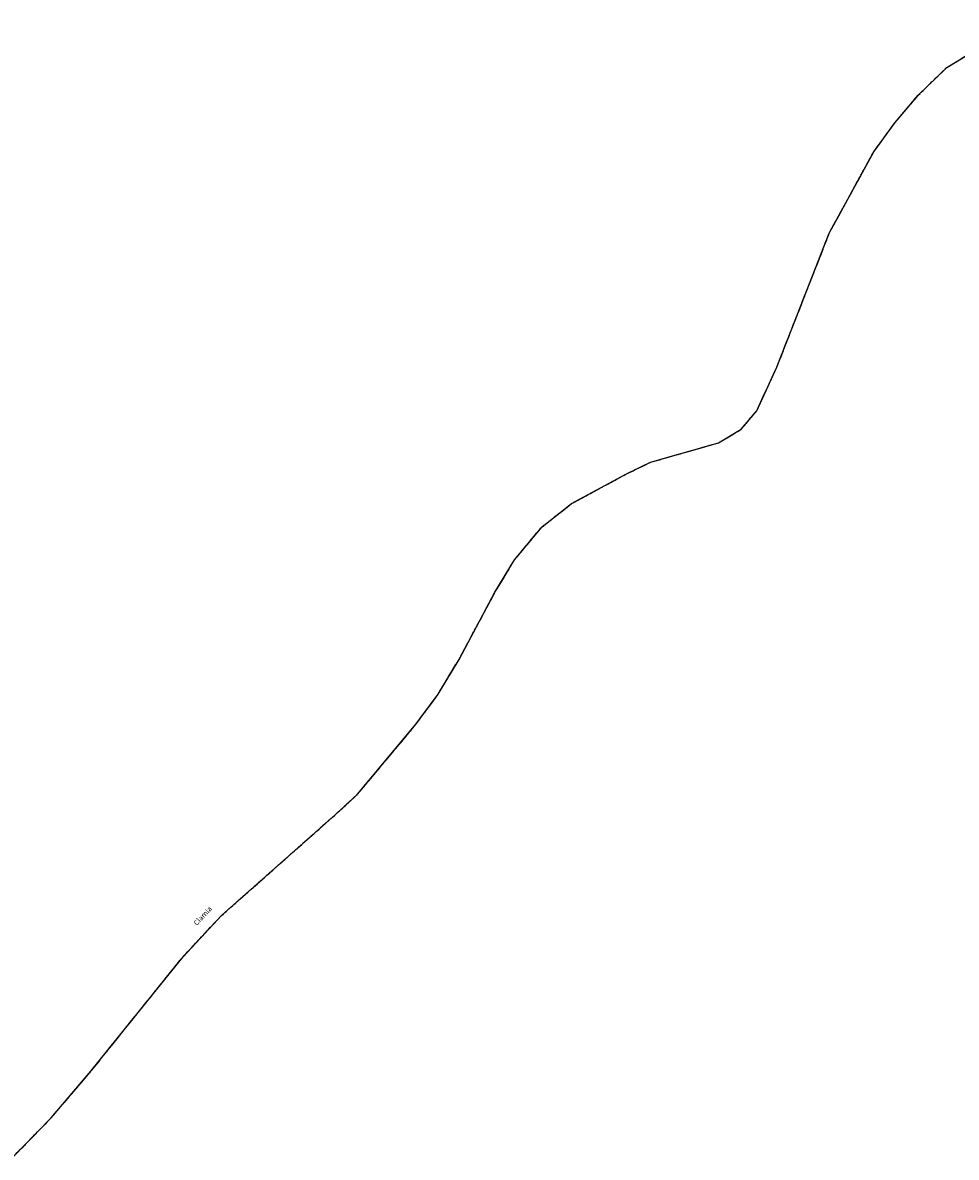
# Model space of a CAD drawing. Units: metres. Extents: x 1030542 to 1040825, y 6335779 to 6352073.
# Drawn here: x 1032162 to 1032388, y 6336134 to 6336410 of the extents above; entities that cross this region are included whole.
import ezdxf
from ezdxf.enums import TextEntityAlignment as Align

# ---------------------------------------------------------------- set-up
doc = ezdxf.new("R2010")
doc.units = ezdxf.units.M
for name, pattern in [('TOPO1', [1, 0.6, -0.4]), ('TOPO2', [2.4, 2, -0.4]), ('TOPO5', [5.4, 3, -1, 0.4, -1])]:
    doc.linetypes.add(name, pattern=pattern)
for name, color, linetype in [('ig_cad_detail_lineaire', 252, 'TOPO1'), ('ig_cad_divers_texte', 8, 'CONTINUOUS'), ('ig_cad_lieudit', 7, 'ByLayer'), ('ig_cad_limcom', 1, 'TOPO5'), ('ig_cad_parcel', 3, 'CONTINUOUS'), ('ig_cad_section', 20, 'TOPO2')]:
    doc.layers.add(name, color=color, linetype=linetype)
doc.styles.add('Times New Roman', font='times.ttf')

msp = doc.modelspace()

# ---------------------------------------------------------------- linework, layer by layer
at = {"layer": 'ig_cad_detail_lineaire'}
msp.add_lwpolyline([(1032159.15, 6336134.41), (1032168.5, 6336143.99), (1032178.16, 6336155.28), (1032186.56, 6336165.75), (1032200.52, 6336183.08), (1032209.89, 6336193.13), (1032237.38, 6336217.49), (1032242.9, 6336222.54), (1032257.16, 6336239.59), (1032262.45, 6336246.83), (1032267.54, 6336255.28), (1032276.28, 6336271.55), (1032281.02, 6336279.42), (1032287.7, 6336287.45), (1032294.88, 6336293.07), (1032308.02, 6336300.19), (1032314.02, 6336303.1), (1032330.59, 6336307.85), (1032336.05, 6336311.11), (1032339.84, 6336315.61), (1032344.7, 6336326.16), (1032357.47, 6336358.73), (1032368.26, 6336378.5), (1032373.36, 6336385.5), (1032379.08, 6336392.21), (1032385.97, 6336398.94), (1032403.88, 6336409.81)], dxfattribs=at)
at = {"layer": 'ig_cad_lieudit'}
msp.add_lwpolyline([(1032159.15, 6336134.41), (1032168.5, 6336143.99), (1032178.16, 6336155.28), (1032186.56, 6336165.75), (1032200.52, 6336183.08), (1032209.89, 6336193.13), (1032237.38, 6336217.49), (1032242.9, 6336222.54), (1032257.16, 6336239.59), (1032262.45, 6336246.83), (1032267.54, 6336255.28), (1032276.28, 6336271.55), (1032281.02, 6336279.42), (1032287.7, 6336287.45), (1032294.88, 6336293.07), (1032308.02, 6336300.19), (1032314.02, 6336303.1), (1032330.59, 6336307.85), (1032336.05, 6336311.11), (1032339.84, 6336315.61), (1032344.7, 6336326.16), (1032357.47, 6336358.73), (1032368.26, 6336378.5), (1032373.36, 6336385.5), (1032379.08, 6336392.21), (1032385.97, 6336398.94), (1032403.88, 6336409.81)], dxfattribs=at)
at = {"layer": 'ig_cad_limcom'}
msp.add_lwpolyline([(1032159.15, 6336134.41), (1032168.5, 6336143.99), (1032178.16, 6336155.28), (1032186.56, 6336165.75), (1032200.52, 6336183.08), (1032209.89, 6336193.13), (1032237.38, 6336217.49), (1032242.9, 6336222.54), (1032257.16, 6336239.59), (1032262.45, 6336246.83), (1032267.54, 6336255.28), (1032276.28, 6336271.55), (1032281.02, 6336279.42), (1032287.7, 6336287.45), (1032294.88, 6336293.07), (1032308.02, 6336300.19), (1032314.02, 6336303.1), (1032330.59, 6336307.85), (1032336.05, 6336311.11), (1032339.84, 6336315.61), (1032344.7, 6336326.16), (1032357.47, 6336358.73), (1032368.26, 6336378.5), (1032373.36, 6336385.5), (1032379.08, 6336392.21), (1032385.97, 6336398.94), (1032403.88, 6336409.81)], dxfattribs=at)
msp.add_lwpolyline([(1032159.15, 6336134.41), (1032168.5, 6336143.99), (1032178.16, 6336155.28), (1032186.56, 6336165.75), (1032200.52, 6336183.08), (1032209.89, 6336193.13), (1032237.38, 6336217.49), (1032242.9, 6336222.54), (1032257.16, 6336239.59), (1032262.45, 6336246.83), (1032267.54, 6336255.28), (1032276.28, 6336271.55), (1032281.02, 6336279.42), (1032287.7, 6336287.45), (1032294.88, 6336293.07), (1032308.02, 6336300.19), (1032314.02, 6336303.1), (1032330.59, 6336307.85), (1032336.05, 6336311.11), (1032339.84, 6336315.61), (1032344.7, 6336326.16), (1032357.47, 6336358.73), (1032368.26, 6336378.5), (1032373.36, 6336385.5), (1032379.08, 6336392.21), (1032385.97, 6336398.94), (1032403.88, 6336409.81)], dxfattribs=at)
msp.add_lwpolyline([(1032159.15, 6336134.41), (1032168.5, 6336143.99), (1032178.16, 6336155.28), (1032186.56, 6336165.75), (1032200.52, 6336183.08), (1032209.89, 6336193.13), (1032237.38, 6336217.49), (1032242.9, 6336222.54), (1032257.16, 6336239.59), (1032262.45, 6336246.83), (1032267.54, 6336255.28), (1032276.28, 6336271.55), (1032281.02, 6336279.42), (1032287.7, 6336287.45), (1032294.88, 6336293.07), (1032308.02, 6336300.19), (1032314.02, 6336303.1), (1032330.59, 6336307.85), (1032336.05, 6336311.11), (1032339.84, 6336315.61), (1032344.7, 6336326.16), (1032357.47, 6336358.73), (1032368.26, 6336378.5), (1032373.36, 6336385.5), (1032379.08, 6336392.21), (1032385.97, 6336398.94), (1032403.88, 6336409.81)], dxfattribs=at)
msp.add_lwpolyline([(1032159.15, 6336134.41), (1032168.5, 6336143.99), (1032178.16, 6336155.28), (1032186.56, 6336165.75), (1032200.52, 6336183.08), (1032209.89, 6336193.13), (1032237.38, 6336217.49), (1032242.9, 6336222.54), (1032257.16, 6336239.59), (1032262.45, 6336246.83), (1032267.54, 6336255.28), (1032276.28, 6336271.55), (1032281.02, 6336279.42), (1032287.7, 6336287.45), (1032294.88, 6336293.07), (1032308.02, 6336300.19), (1032314.02, 6336303.1), (1032330.59, 6336307.85), (1032336.05, 6336311.11), (1032339.84, 6336315.61), (1032344.7, 6336326.16), (1032357.47, 6336358.73), (1032368.26, 6336378.5), (1032373.36, 6336385.5), (1032379.08, 6336392.21), (1032385.97, 6336398.94), (1032403.88, 6336409.81)], dxfattribs=at)
msp.add_lwpolyline([(1032159.15, 6336134.41), (1032168.5, 6336143.99), (1032178.16, 6336155.28), (1032186.56, 6336165.75), (1032200.52, 6336183.08), (1032209.89, 6336193.13), (1032237.38, 6336217.49), (1032242.9, 6336222.54), (1032257.16, 6336239.59), (1032262.45, 6336246.83), (1032267.54, 6336255.28), (1032276.28, 6336271.55), (1032281.02, 6336279.42), (1032287.7, 6336287.45), (1032294.88, 6336293.07), (1032308.02, 6336300.19), (1032314.02, 6336303.1), (1032330.59, 6336307.85), (1032336.05, 6336311.11), (1032339.84, 6336315.61), (1032344.7, 6336326.16), (1032357.47, 6336358.73), (1032368.26, 6336378.5), (1032373.36, 6336385.5), (1032379.08, 6336392.21), (1032385.97, 6336398.94), (1032403.88, 6336409.81)], dxfattribs=at)
msp.add_lwpolyline([(1032159.15, 6336134.41), (1032168.5, 6336143.99), (1032178.16, 6336155.28), (1032186.56, 6336165.75), (1032200.52, 6336183.08), (1032209.89, 6336193.13), (1032237.38, 6336217.49), (1032242.9, 6336222.54), (1032257.16, 6336239.59), (1032262.45, 6336246.83), (1032267.54, 6336255.28), (1032276.28, 6336271.55), (1032281.02, 6336279.42), (1032287.7, 6336287.45), (1032294.88, 6336293.07), (1032308.02, 6336300.19), (1032314.02, 6336303.1), (1032330.59, 6336307.85), (1032336.05, 6336311.11), (1032339.84, 6336315.61), (1032344.7, 6336326.16), (1032357.47, 6336358.73), (1032368.26, 6336378.5), (1032373.36, 6336385.5), (1032379.08, 6336392.21), (1032385.97, 6336398.94), (1032403.88, 6336409.81)], dxfattribs=at)
msp.add_lwpolyline([(1032159.15, 6336134.41), (1032168.5, 6336143.99), (1032178.16, 6336155.28), (1032186.56, 6336165.75), (1032200.52, 6336183.08), (1032209.89, 6336193.13), (1032237.38, 6336217.49), (1032242.9, 6336222.54), (1032257.16, 6336239.59), (1032262.45, 6336246.83), (1032267.54, 6336255.28), (1032276.28, 6336271.55), (1032281.02, 6336279.42), (1032287.7, 6336287.45), (1032294.88, 6336293.07), (1032308.02, 6336300.19), (1032314.02, 6336303.1), (1032330.59, 6336307.85), (1032336.05, 6336311.11), (1032339.84, 6336315.61), (1032344.7, 6336326.16), (1032357.47, 6336358.73), (1032368.26, 6336378.5), (1032373.36, 6336385.5), (1032379.08, 6336392.21), (1032385.97, 6336398.94), (1032403.88, 6336409.81)], dxfattribs=at)
msp.add_lwpolyline([(1032159.15, 6336134.41), (1032168.5, 6336143.99), (1032178.16, 6336155.28), (1032186.56, 6336165.75), (1032200.52, 6336183.08), (1032209.89, 6336193.13), (1032237.38, 6336217.49), (1032242.9, 6336222.54), (1032257.16, 6336239.59), (1032262.45, 6336246.83), (1032267.54, 6336255.28), (1032276.28, 6336271.55), (1032281.02, 6336279.42), (1032287.7, 6336287.45), (1032294.88, 6336293.07), (1032308.02, 6336300.19), (1032314.02, 6336303.1), (1032330.59, 6336307.85), (1032336.05, 6336311.11), (1032339.84, 6336315.61), (1032344.7, 6336326.16), (1032357.47, 6336358.73), (1032368.26, 6336378.5), (1032373.36, 6336385.5), (1032379.08, 6336392.21), (1032385.97, 6336398.94), (1032403.88, 6336409.81)], dxfattribs=at)
msp.add_lwpolyline([(1032159.15, 6336134.41), (1032168.5, 6336143.99), (1032178.16, 6336155.28), (1032186.56, 6336165.75), (1032200.52, 6336183.08), (1032209.89, 6336193.13), (1032237.38, 6336217.49), (1032242.9, 6336222.54), (1032257.16, 6336239.59), (1032262.45, 6336246.83), (1032267.54, 6336255.28), (1032276.28, 6336271.55), (1032281.02, 6336279.42), (1032287.7, 6336287.45), (1032294.88, 6336293.07), (1032308.02, 6336300.19), (1032314.02, 6336303.1), (1032330.59, 6336307.85), (1032336.05, 6336311.11), (1032339.84, 6336315.61), (1032344.7, 6336326.16), (1032357.47, 6336358.73), (1032368.26, 6336378.5), (1032373.36, 6336385.5), (1032379.08, 6336392.21), (1032385.97, 6336398.94), (1032403.88, 6336409.81)], dxfattribs=at)
msp.add_lwpolyline([(1032159.15, 6336134.41), (1032168.5, 6336143.99), (1032178.16, 6336155.28), (1032186.56, 6336165.75), (1032200.52, 6336183.08), (1032209.89, 6336193.13), (1032237.38, 6336217.49), (1032242.9, 6336222.54), (1032257.16, 6336239.59), (1032262.45, 6336246.83), (1032267.54, 6336255.28), (1032276.28, 6336271.55), (1032281.02, 6336279.42), (1032287.7, 6336287.45), (1032294.88, 6336293.07), (1032308.02, 6336300.19), (1032314.02, 6336303.1), (1032330.59, 6336307.85), (1032336.05, 6336311.11), (1032339.84, 6336315.61), (1032344.7, 6336326.16), (1032357.47, 6336358.73), (1032368.26, 6336378.5), (1032373.36, 6336385.5), (1032379.08, 6336392.21), (1032385.97, 6336398.94), (1032403.88, 6336409.81)], dxfattribs=at)
msp.add_lwpolyline([(1032159.15, 6336134.41), (1032168.5, 6336143.99), (1032178.16, 6336155.28), (1032186.56, 6336165.75), (1032200.52, 6336183.08), (1032209.89, 6336193.13), (1032237.38, 6336217.49), (1032242.9, 6336222.54), (1032257.16, 6336239.59), (1032262.45, 6336246.83), (1032267.54, 6336255.28), (1032276.28, 6336271.55), (1032281.02, 6336279.42), (1032287.7, 6336287.45), (1032294.88, 6336293.07), (1032308.02, 6336300.19), (1032314.02, 6336303.1), (1032330.59, 6336307.85), (1032336.05, 6336311.11), (1032339.84, 6336315.61), (1032344.7, 6336326.16), (1032357.47, 6336358.73), (1032368.26, 6336378.5), (1032373.36, 6336385.5), (1032379.08, 6336392.21), (1032385.97, 6336398.94), (1032403.88, 6336409.81)], dxfattribs=at)
msp.add_lwpolyline([(1032159.15, 6336134.41), (1032168.5, 6336143.99), (1032178.16, 6336155.28), (1032186.56, 6336165.75), (1032200.52, 6336183.08), (1032209.89, 6336193.13), (1032237.38, 6336217.49), (1032242.9, 6336222.54), (1032257.16, 6336239.59), (1032262.45, 6336246.83), (1032267.54, 6336255.28), (1032276.28, 6336271.55), (1032281.02, 6336279.42), (1032287.7, 6336287.45), (1032294.88, 6336293.07), (1032308.02, 6336300.19), (1032314.02, 6336303.1), (1032330.59, 6336307.85), (1032336.05, 6336311.11), (1032339.84, 6336315.61), (1032344.7, 6336326.16), (1032357.47, 6336358.73), (1032368.26, 6336378.5), (1032373.36, 6336385.5), (1032379.08, 6336392.21), (1032385.97, 6336398.94), (1032403.88, 6336409.81)], dxfattribs=at)
msp.add_lwpolyline([(1032159.15, 6336134.41), (1032168.5, 6336143.99), (1032178.16, 6336155.28), (1032186.56, 6336165.75), (1032200.52, 6336183.08), (1032209.89, 6336193.13), (1032237.38, 6336217.49), (1032242.9, 6336222.54), (1032257.16, 6336239.59), (1032262.45, 6336246.83), (1032267.54, 6336255.28), (1032276.28, 6336271.55), (1032281.02, 6336279.42), (1032287.7, 6336287.45), (1032294.88, 6336293.07), (1032308.02, 6336300.19), (1032314.02, 6336303.1), (1032330.59, 6336307.85), (1032336.05, 6336311.11), (1032339.84, 6336315.61), (1032344.7, 6336326.16), (1032357.47, 6336358.73), (1032368.26, 6336378.5), (1032373.36, 6336385.5), (1032379.08, 6336392.21), (1032385.97, 6336398.94), (1032403.88, 6336409.81)], dxfattribs=at)
msp.add_lwpolyline([(1032159.15, 6336134.41), (1032168.5, 6336143.99), (1032178.16, 6336155.28), (1032186.56, 6336165.75), (1032200.52, 6336183.08), (1032209.89, 6336193.13), (1032237.38, 6336217.49), (1032242.9, 6336222.54), (1032257.16, 6336239.59), (1032262.45, 6336246.83), (1032267.54, 6336255.28), (1032276.28, 6336271.55), (1032281.02, 6336279.42), (1032287.7, 6336287.45), (1032294.88, 6336293.07), (1032308.02, 6336300.19), (1032314.02, 6336303.1), (1032330.59, 6336307.85), (1032336.05, 6336311.11), (1032339.84, 6336315.61), (1032344.7, 6336326.16), (1032357.47, 6336358.73), (1032368.26, 6336378.5), (1032373.36, 6336385.5), (1032379.08, 6336392.21), (1032385.97, 6336398.94), (1032403.88, 6336409.81)], dxfattribs=at)
msp.add_lwpolyline([(1032159.15, 6336134.41), (1032168.5, 6336143.99), (1032178.16, 6336155.28), (1032186.56, 6336165.75), (1032200.52, 6336183.08), (1032209.89, 6336193.13), (1032237.38, 6336217.49), (1032242.9, 6336222.54), (1032257.16, 6336239.59), (1032262.45, 6336246.83), (1032267.54, 6336255.28), (1032276.28, 6336271.55), (1032281.02, 6336279.42), (1032287.7, 6336287.45), (1032294.88, 6336293.07), (1032308.02, 6336300.19), (1032314.02, 6336303.1), (1032330.59, 6336307.85), (1032336.05, 6336311.11), (1032339.84, 6336315.61), (1032344.7, 6336326.16), (1032357.47, 6336358.73), (1032368.26, 6336378.5), (1032373.36, 6336385.5), (1032379.08, 6336392.21), (1032385.97, 6336398.94), (1032403.88, 6336409.81)], dxfattribs=at)
msp.add_lwpolyline([(1032159.15, 6336134.41), (1032168.5, 6336143.99), (1032178.16, 6336155.28), (1032186.56, 6336165.75), (1032200.52, 6336183.08), (1032209.89, 6336193.13), (1032237.38, 6336217.49), (1032242.9, 6336222.54), (1032257.16, 6336239.59), (1032262.45, 6336246.83), (1032267.54, 6336255.28), (1032276.28, 6336271.55), (1032281.02, 6336279.42), (1032287.7, 6336287.45), (1032294.88, 6336293.07), (1032308.02, 6336300.19), (1032314.02, 6336303.1), (1032330.59, 6336307.85), (1032336.05, 6336311.11), (1032339.84, 6336315.61), (1032344.7, 6336326.16), (1032357.47, 6336358.73), (1032368.26, 6336378.5), (1032373.36, 6336385.5), (1032379.08, 6336392.21), (1032385.97, 6336398.94), (1032403.88, 6336409.81)], dxfattribs=at)
msp.add_lwpolyline([(1032159.15, 6336134.41), (1032168.5, 6336143.99), (1032178.16, 6336155.28), (1032186.56, 6336165.75), (1032200.52, 6336183.08), (1032209.89, 6336193.13), (1032237.38, 6336217.49), (1032242.9, 6336222.54), (1032257.16, 6336239.59), (1032262.45, 6336246.83), (1032267.54, 6336255.28), (1032276.28, 6336271.55), (1032281.02, 6336279.42), (1032287.7, 6336287.45), (1032294.88, 6336293.07), (1032308.02, 6336300.19), (1032314.02, 6336303.1), (1032330.59, 6336307.85), (1032336.05, 6336311.11), (1032339.84, 6336315.61), (1032344.7, 6336326.16), (1032357.47, 6336358.73), (1032368.26, 6336378.5), (1032373.36, 6336385.5), (1032379.08, 6336392.21), (1032385.97, 6336398.94), (1032403.88, 6336409.81)], dxfattribs=at)
msp.add_lwpolyline([(1032159.15, 6336134.41), (1032168.5, 6336143.99), (1032178.16, 6336155.28), (1032186.56, 6336165.75), (1032200.52, 6336183.08), (1032209.89, 6336193.13), (1032237.38, 6336217.49), (1032242.9, 6336222.54), (1032257.16, 6336239.59), (1032262.45, 6336246.83), (1032267.54, 6336255.28), (1032276.28, 6336271.55), (1032281.02, 6336279.42), (1032287.7, 6336287.45), (1032294.88, 6336293.07), (1032308.02, 6336300.19), (1032314.02, 6336303.1), (1032330.59, 6336307.85), (1032336.05, 6336311.11), (1032339.84, 6336315.61), (1032344.7, 6336326.16), (1032357.47, 6336358.73), (1032368.26, 6336378.5), (1032373.36, 6336385.5), (1032379.08, 6336392.21), (1032385.97, 6336398.94), (1032403.88, 6336409.81)], dxfattribs=at)
msp.add_lwpolyline([(1032159.15, 6336134.41), (1032168.5, 6336143.99), (1032178.16, 6336155.28), (1032186.56, 6336165.75), (1032200.52, 6336183.08), (1032209.89, 6336193.13), (1032237.38, 6336217.49), (1032242.9, 6336222.54), (1032257.16, 6336239.59), (1032262.45, 6336246.83), (1032267.54, 6336255.28), (1032276.28, 6336271.55), (1032281.02, 6336279.42), (1032287.7, 6336287.45), (1032294.88, 6336293.07), (1032308.02, 6336300.19), (1032314.02, 6336303.1), (1032330.59, 6336307.85), (1032336.05, 6336311.11), (1032339.84, 6336315.61), (1032344.7, 6336326.16), (1032357.47, 6336358.73), (1032368.26, 6336378.5), (1032373.36, 6336385.5), (1032379.08, 6336392.21), (1032385.97, 6336398.94), (1032403.88, 6336409.81)], dxfattribs=at)
msp.add_lwpolyline([(1032159.15, 6336134.41), (1032168.5, 6336143.99), (1032178.16, 6336155.28), (1032186.56, 6336165.75), (1032200.52, 6336183.08), (1032209.89, 6336193.13), (1032237.38, 6336217.49), (1032242.9, 6336222.54), (1032257.16, 6336239.59), (1032262.45, 6336246.83), (1032267.54, 6336255.28), (1032276.28, 6336271.55), (1032281.02, 6336279.42), (1032287.7, 6336287.45), (1032294.88, 6336293.07), (1032308.02, 6336300.19), (1032314.02, 6336303.1), (1032330.59, 6336307.85), (1032336.05, 6336311.11), (1032339.84, 6336315.61), (1032344.7, 6336326.16), (1032357.47, 6336358.73), (1032368.26, 6336378.5), (1032373.36, 6336385.5), (1032379.08, 6336392.21), (1032385.97, 6336398.94), (1032403.88, 6336409.81)], dxfattribs=at)
msp.add_lwpolyline([(1032159.15, 6336134.41), (1032168.5, 6336143.99), (1032178.16, 6336155.28), (1032186.56, 6336165.75), (1032200.52, 6336183.08), (1032209.89, 6336193.13), (1032237.38, 6336217.49), (1032242.9, 6336222.54), (1032257.16, 6336239.59), (1032262.45, 6336246.83), (1032267.54, 6336255.28), (1032276.28, 6336271.55), (1032281.02, 6336279.42), (1032287.7, 6336287.45), (1032294.88, 6336293.07), (1032308.02, 6336300.19), (1032314.02, 6336303.1), (1032330.59, 6336307.85), (1032336.05, 6336311.11), (1032339.84, 6336315.61), (1032344.7, 6336326.16), (1032357.47, 6336358.73), (1032368.26, 6336378.5), (1032373.36, 6336385.5), (1032379.08, 6336392.21), (1032385.97, 6336398.94), (1032403.88, 6336409.81)], dxfattribs=at)
msp.add_lwpolyline([(1032159.15, 6336134.41), (1032168.5, 6336143.99), (1032178.16, 6336155.28), (1032186.56, 6336165.75), (1032200.52, 6336183.08), (1032209.89, 6336193.13), (1032237.38, 6336217.49), (1032242.9, 6336222.54), (1032257.16, 6336239.59), (1032262.45, 6336246.83), (1032267.54, 6336255.28), (1032276.28, 6336271.55), (1032281.02, 6336279.42), (1032287.7, 6336287.45), (1032294.88, 6336293.07), (1032308.02, 6336300.19), (1032314.02, 6336303.1), (1032330.59, 6336307.85), (1032336.05, 6336311.11), (1032339.84, 6336315.61), (1032344.7, 6336326.16), (1032357.47, 6336358.73), (1032368.26, 6336378.5), (1032373.36, 6336385.5), (1032379.08, 6336392.21), (1032385.97, 6336398.94), (1032403.88, 6336409.81)], dxfattribs=at)
msp.add_lwpolyline([(1032159.15, 6336134.41), (1032168.5, 6336143.99), (1032178.16, 6336155.28), (1032186.56, 6336165.75), (1032200.52, 6336183.08), (1032209.89, 6336193.13), (1032237.38, 6336217.49), (1032242.9, 6336222.54), (1032257.16, 6336239.59), (1032262.45, 6336246.83), (1032267.54, 6336255.28), (1032276.28, 6336271.55), (1032281.02, 6336279.42), (1032287.7, 6336287.45), (1032294.88, 6336293.07), (1032308.02, 6336300.19), (1032314.02, 6336303.1), (1032330.59, 6336307.85), (1032336.05, 6336311.11), (1032339.84, 6336315.61), (1032344.7, 6336326.16), (1032357.47, 6336358.73), (1032368.26, 6336378.5), (1032373.36, 6336385.5), (1032379.08, 6336392.21), (1032385.97, 6336398.94), (1032403.88, 6336409.81)], dxfattribs=at)
msp.add_lwpolyline([(1032159.15, 6336134.41), (1032168.5, 6336143.99), (1032178.16, 6336155.28), (1032186.56, 6336165.75), (1032200.52, 6336183.08), (1032209.89, 6336193.13), (1032237.38, 6336217.49), (1032242.9, 6336222.54), (1032257.16, 6336239.59), (1032262.45, 6336246.83), (1032267.54, 6336255.28), (1032276.28, 6336271.55), (1032281.02, 6336279.42), (1032287.7, 6336287.45), (1032294.88, 6336293.07), (1032308.02, 6336300.19), (1032314.02, 6336303.1), (1032330.59, 6336307.85), (1032336.05, 6336311.11), (1032339.84, 6336315.61), (1032344.7, 6336326.16), (1032357.47, 6336358.73), (1032368.26, 6336378.5), (1032373.36, 6336385.5), (1032379.08, 6336392.21), (1032385.97, 6336398.94), (1032403.88, 6336409.81)], dxfattribs=at)
msp.add_lwpolyline([(1032159.15, 6336134.41), (1032168.5, 6336143.99), (1032178.16, 6336155.28), (1032186.56, 6336165.75), (1032200.52, 6336183.08), (1032209.89, 6336193.13), (1032237.38, 6336217.49), (1032242.9, 6336222.54), (1032257.16, 6336239.59), (1032262.45, 6336246.83), (1032267.54, 6336255.28), (1032276.28, 6336271.55), (1032281.02, 6336279.42), (1032287.7, 6336287.45), (1032294.88, 6336293.07), (1032308.02, 6336300.19), (1032314.02, 6336303.1), (1032330.59, 6336307.85), (1032336.05, 6336311.11), (1032339.84, 6336315.61), (1032344.7, 6336326.16), (1032357.47, 6336358.73), (1032368.26, 6336378.5), (1032373.36, 6336385.5), (1032379.08, 6336392.21), (1032385.97, 6336398.94), (1032403.88, 6336409.81)], dxfattribs=at)
msp.add_lwpolyline([(1032159.15, 6336134.41), (1032168.5, 6336143.99), (1032178.16, 6336155.28), (1032186.56, 6336165.75), (1032200.52, 6336183.08), (1032209.89, 6336193.13), (1032237.38, 6336217.49), (1032242.9, 6336222.54), (1032257.16, 6336239.59), (1032262.45, 6336246.83), (1032267.54, 6336255.28), (1032276.28, 6336271.55), (1032281.02, 6336279.42), (1032287.7, 6336287.45), (1032294.88, 6336293.07), (1032308.02, 6336300.19), (1032314.02, 6336303.1), (1032330.59, 6336307.85), (1032336.05, 6336311.11), (1032339.84, 6336315.61), (1032344.7, 6336326.16), (1032357.47, 6336358.73), (1032368.26, 6336378.5), (1032373.36, 6336385.5), (1032379.08, 6336392.21), (1032385.97, 6336398.94), (1032403.88, 6336409.81)], dxfattribs=at)
msp.add_lwpolyline([(1032159.15, 6336134.41), (1032168.5, 6336143.99), (1032178.16, 6336155.28), (1032186.56, 6336165.75), (1032200.52, 6336183.08), (1032209.89, 6336193.13), (1032237.38, 6336217.49), (1032242.9, 6336222.54), (1032257.16, 6336239.59), (1032262.45, 6336246.83), (1032267.54, 6336255.28), (1032276.28, 6336271.55), (1032281.02, 6336279.42), (1032287.7, 6336287.45), (1032294.88, 6336293.07), (1032308.02, 6336300.19), (1032314.02, 6336303.1), (1032330.59, 6336307.85), (1032336.05, 6336311.11), (1032339.84, 6336315.61), (1032344.7, 6336326.16), (1032357.47, 6336358.73), (1032368.26, 6336378.5), (1032373.36, 6336385.5), (1032379.08, 6336392.21), (1032385.97, 6336398.94), (1032403.88, 6336409.81)], dxfattribs=at)
msp.add_lwpolyline([(1032159.15, 6336134.41), (1032168.5, 6336143.99), (1032178.16, 6336155.28), (1032186.56, 6336165.75), (1032200.52, 6336183.08), (1032209.89, 6336193.13), (1032237.38, 6336217.49), (1032242.9, 6336222.54), (1032257.16, 6336239.59), (1032262.45, 6336246.83), (1032267.54, 6336255.28), (1032276.28, 6336271.55), (1032281.02, 6336279.42), (1032287.7, 6336287.45), (1032294.88, 6336293.07), (1032308.02, 6336300.19), (1032314.02, 6336303.1), (1032330.59, 6336307.85), (1032336.05, 6336311.11), (1032339.84, 6336315.61), (1032344.7, 6336326.16), (1032357.47, 6336358.73), (1032368.26, 6336378.5), (1032373.36, 6336385.5), (1032379.08, 6336392.21), (1032385.97, 6336398.94), (1032403.88, 6336409.81)], dxfattribs=at)
msp.add_lwpolyline([(1032159.15, 6336134.41), (1032168.5, 6336143.99), (1032178.16, 6336155.28), (1032186.56, 6336165.75), (1032200.52, 6336183.08), (1032209.89, 6336193.13), (1032237.38, 6336217.49), (1032242.9, 6336222.54), (1032257.16, 6336239.59), (1032262.45, 6336246.83), (1032267.54, 6336255.28), (1032276.28, 6336271.55), (1032281.02, 6336279.42), (1032287.7, 6336287.45), (1032294.88, 6336293.07), (1032308.02, 6336300.19), (1032314.02, 6336303.1), (1032330.59, 6336307.85), (1032336.05, 6336311.11), (1032339.84, 6336315.61), (1032344.7, 6336326.16), (1032357.47, 6336358.73), (1032368.26, 6336378.5), (1032373.36, 6336385.5), (1032379.08, 6336392.21), (1032385.97, 6336398.94), (1032403.88, 6336409.81)], dxfattribs=at)
msp.add_lwpolyline([(1032159.15, 6336134.41), (1032168.5, 6336143.99), (1032178.16, 6336155.28), (1032186.56, 6336165.75), (1032200.52, 6336183.08), (1032209.89, 6336193.13), (1032237.38, 6336217.49), (1032242.9, 6336222.54), (1032257.16, 6336239.59), (1032262.45, 6336246.83), (1032267.54, 6336255.28), (1032276.28, 6336271.55), (1032281.02, 6336279.42), (1032287.7, 6336287.45), (1032294.88, 6336293.07), (1032308.02, 6336300.19), (1032314.02, 6336303.1), (1032330.59, 6336307.85), (1032336.05, 6336311.11), (1032339.84, 6336315.61), (1032344.7, 6336326.16), (1032357.47, 6336358.73), (1032368.26, 6336378.5), (1032373.36, 6336385.5), (1032379.08, 6336392.21), (1032385.97, 6336398.94), (1032403.88, 6336409.81)], dxfattribs=at)
msp.add_lwpolyline([(1032159.15, 6336134.41), (1032168.5, 6336143.99), (1032178.16, 6336155.28), (1032186.56, 6336165.75), (1032200.52, 6336183.08), (1032209.89, 6336193.13), (1032237.38, 6336217.49), (1032242.9, 6336222.54), (1032257.16, 6336239.59), (1032262.45, 6336246.83), (1032267.54, 6336255.28), (1032276.28, 6336271.55), (1032281.02, 6336279.42), (1032287.7, 6336287.45), (1032294.88, 6336293.07), (1032308.02, 6336300.19), (1032314.02, 6336303.1), (1032330.59, 6336307.85), (1032336.05, 6336311.11), (1032339.84, 6336315.61), (1032344.7, 6336326.16), (1032357.47, 6336358.73), (1032368.26, 6336378.5), (1032373.36, 6336385.5), (1032379.08, 6336392.21), (1032385.97, 6336398.94), (1032403.88, 6336409.81)], dxfattribs=at)
msp.add_lwpolyline([(1032159.15, 6336134.41), (1032168.5, 6336143.99), (1032178.16, 6336155.28), (1032186.56, 6336165.75), (1032200.52, 6336183.08), (1032209.89, 6336193.13), (1032237.38, 6336217.49), (1032242.9, 6336222.54), (1032257.16, 6336239.59), (1032262.45, 6336246.83), (1032267.54, 6336255.28), (1032276.28, 6336271.55), (1032281.02, 6336279.42), (1032287.7, 6336287.45), (1032294.88, 6336293.07), (1032308.02, 6336300.19), (1032314.02, 6336303.1), (1032330.59, 6336307.85), (1032336.05, 6336311.11), (1032339.84, 6336315.61), (1032344.7, 6336326.16), (1032357.47, 6336358.73), (1032368.26, 6336378.5), (1032373.36, 6336385.5), (1032379.08, 6336392.21), (1032385.97, 6336398.94), (1032403.88, 6336409.81)], dxfattribs=at)
msp.add_lwpolyline([(1032159.15, 6336134.41), (1032168.5, 6336143.99), (1032178.16, 6336155.28), (1032186.56, 6336165.75), (1032200.52, 6336183.08), (1032209.89, 6336193.13), (1032237.38, 6336217.49), (1032242.9, 6336222.54), (1032257.16, 6336239.59), (1032262.45, 6336246.83), (1032267.54, 6336255.28), (1032276.28, 6336271.55), (1032281.02, 6336279.42), (1032287.7, 6336287.45), (1032294.88, 6336293.07), (1032308.02, 6336300.19), (1032314.02, 6336303.1), (1032330.59, 6336307.85), (1032336.05, 6336311.11), (1032339.84, 6336315.61), (1032344.7, 6336326.16), (1032357.47, 6336358.73), (1032368.26, 6336378.5), (1032373.36, 6336385.5), (1032379.08, 6336392.21), (1032385.97, 6336398.94), (1032403.88, 6336409.81)], dxfattribs=at)
msp.add_lwpolyline([(1032159.15, 6336134.41), (1032168.5, 6336143.99), (1032178.16, 6336155.28), (1032186.56, 6336165.75), (1032200.52, 6336183.08), (1032209.89, 6336193.13), (1032237.38, 6336217.49), (1032242.9, 6336222.54), (1032257.16, 6336239.59), (1032262.45, 6336246.83), (1032267.54, 6336255.28), (1032276.28, 6336271.55), (1032281.02, 6336279.42), (1032287.7, 6336287.45), (1032294.88, 6336293.07), (1032308.02, 6336300.19), (1032314.02, 6336303.1), (1032330.59, 6336307.85), (1032336.05, 6336311.11), (1032339.84, 6336315.61), (1032344.7, 6336326.16), (1032357.47, 6336358.73), (1032368.26, 6336378.5), (1032373.36, 6336385.5), (1032379.08, 6336392.21), (1032385.97, 6336398.94), (1032403.88, 6336409.81)], dxfattribs=at)
msp.add_lwpolyline([(1032159.15, 6336134.41), (1032168.5, 6336143.99), (1032178.16, 6336155.28), (1032186.56, 6336165.75), (1032200.52, 6336183.08), (1032209.89, 6336193.13), (1032237.38, 6336217.49), (1032242.9, 6336222.54), (1032257.16, 6336239.59), (1032262.45, 6336246.83), (1032267.54, 6336255.28), (1032276.28, 6336271.55), (1032281.02, 6336279.42), (1032287.7, 6336287.45), (1032294.88, 6336293.07), (1032308.02, 6336300.19), (1032314.02, 6336303.1), (1032330.59, 6336307.85), (1032336.05, 6336311.11), (1032339.84, 6336315.61), (1032344.7, 6336326.16), (1032357.47, 6336358.73), (1032368.26, 6336378.5), (1032373.36, 6336385.5), (1032379.08, 6336392.21), (1032385.97, 6336398.94), (1032403.88, 6336409.81)], dxfattribs=at)
msp.add_lwpolyline([(1032159.15, 6336134.41), (1032168.5, 6336143.99), (1032178.16, 6336155.28), (1032186.56, 6336165.75), (1032200.52, 6336183.08), (1032209.89, 6336193.13), (1032237.38, 6336217.49), (1032242.9, 6336222.54), (1032257.16, 6336239.59), (1032262.45, 6336246.83), (1032267.54, 6336255.28), (1032276.28, 6336271.55), (1032281.02, 6336279.42), (1032287.7, 6336287.45), (1032294.88, 6336293.07), (1032308.02, 6336300.19), (1032314.02, 6336303.1), (1032330.59, 6336307.85), (1032336.05, 6336311.11), (1032339.84, 6336315.61), (1032344.7, 6336326.16), (1032357.47, 6336358.73), (1032368.26, 6336378.5), (1032373.36, 6336385.5), (1032379.08, 6336392.21), (1032385.97, 6336398.94), (1032403.88, 6336409.81)], dxfattribs=at)
msp.add_lwpolyline([(1032159.15, 6336134.41), (1032168.5, 6336143.99), (1032178.16, 6336155.28), (1032186.56, 6336165.75), (1032200.52, 6336183.08), (1032209.89, 6336193.13), (1032237.38, 6336217.49), (1032242.9, 6336222.54), (1032257.16, 6336239.59), (1032262.45, 6336246.83), (1032267.54, 6336255.28), (1032276.28, 6336271.55), (1032281.02, 6336279.42), (1032287.7, 6336287.45), (1032294.88, 6336293.07), (1032308.02, 6336300.19), (1032314.02, 6336303.1), (1032330.59, 6336307.85), (1032336.05, 6336311.11), (1032339.84, 6336315.61), (1032344.7, 6336326.16), (1032357.47, 6336358.73), (1032368.26, 6336378.5), (1032373.36, 6336385.5), (1032379.08, 6336392.21), (1032385.97, 6336398.94), (1032403.88, 6336409.81)], dxfattribs=at)
msp.add_lwpolyline([(1032159.15, 6336134.41), (1032168.5, 6336143.99), (1032178.16, 6336155.28), (1032186.56, 6336165.75), (1032200.52, 6336183.08), (1032209.89, 6336193.13), (1032237.38, 6336217.49), (1032242.9, 6336222.54), (1032257.16, 6336239.59), (1032262.45, 6336246.83), (1032267.54, 6336255.28), (1032276.28, 6336271.55), (1032281.02, 6336279.42), (1032287.7, 6336287.45), (1032294.88, 6336293.07), (1032308.02, 6336300.19), (1032314.02, 6336303.1), (1032330.59, 6336307.85), (1032336.05, 6336311.11), (1032339.84, 6336315.61), (1032344.7, 6336326.16), (1032357.47, 6336358.73), (1032368.26, 6336378.5), (1032373.36, 6336385.5), (1032379.08, 6336392.21), (1032385.97, 6336398.94), (1032403.88, 6336409.81)], dxfattribs=at)
msp.add_lwpolyline([(1032159.15, 6336134.41), (1032168.5, 6336143.99), (1032178.16, 6336155.28), (1032186.56, 6336165.75), (1032200.52, 6336183.08), (1032209.89, 6336193.13), (1032237.38, 6336217.49), (1032242.9, 6336222.54), (1032257.16, 6336239.59), (1032262.45, 6336246.83), (1032267.54, 6336255.28), (1032276.28, 6336271.55), (1032281.02, 6336279.42), (1032287.7, 6336287.45), (1032294.88, 6336293.07), (1032308.02, 6336300.19), (1032314.02, 6336303.1), (1032330.59, 6336307.85), (1032336.05, 6336311.11), (1032339.84, 6336315.61), (1032344.7, 6336326.16), (1032357.47, 6336358.73), (1032368.26, 6336378.5), (1032373.36, 6336385.5), (1032379.08, 6336392.21), (1032385.97, 6336398.94), (1032403.88, 6336409.81)], dxfattribs=at)
msp.add_lwpolyline([(1032159.15, 6336134.41), (1032168.5, 6336143.99), (1032178.16, 6336155.28), (1032186.56, 6336165.75), (1032200.52, 6336183.08), (1032209.89, 6336193.13), (1032237.38, 6336217.49), (1032242.9, 6336222.54), (1032257.16, 6336239.59), (1032262.45, 6336246.83), (1032267.54, 6336255.28), (1032276.28, 6336271.55), (1032281.02, 6336279.42), (1032287.7, 6336287.45), (1032294.88, 6336293.07), (1032308.02, 6336300.19), (1032314.02, 6336303.1), (1032330.59, 6336307.85), (1032336.05, 6336311.11), (1032339.84, 6336315.61), (1032344.7, 6336326.16), (1032357.47, 6336358.73), (1032368.26, 6336378.5), (1032373.36, 6336385.5), (1032379.08, 6336392.21), (1032385.97, 6336398.94), (1032403.88, 6336409.81)], dxfattribs=at)
msp.add_lwpolyline([(1032159.15, 6336134.41), (1032168.5, 6336143.99), (1032178.16, 6336155.28), (1032186.56, 6336165.75), (1032200.52, 6336183.08), (1032209.89, 6336193.13), (1032237.38, 6336217.49), (1032242.9, 6336222.54), (1032257.16, 6336239.59), (1032262.45, 6336246.83), (1032267.54, 6336255.28), (1032276.28, 6336271.55), (1032281.02, 6336279.42), (1032287.7, 6336287.45), (1032294.88, 6336293.07), (1032308.02, 6336300.19), (1032314.02, 6336303.1), (1032330.59, 6336307.85), (1032336.05, 6336311.11), (1032339.84, 6336315.61), (1032344.7, 6336326.16), (1032357.47, 6336358.73), (1032368.26, 6336378.5), (1032373.36, 6336385.5), (1032379.08, 6336392.21), (1032385.97, 6336398.94), (1032403.88, 6336409.81)], dxfattribs=at)
msp.add_lwpolyline([(1032159.15, 6336134.41), (1032168.5, 6336143.99), (1032178.16, 6336155.28), (1032186.56, 6336165.75), (1032200.52, 6336183.08), (1032209.89, 6336193.13), (1032237.38, 6336217.49), (1032242.9, 6336222.54), (1032257.16, 6336239.59), (1032262.45, 6336246.83), (1032267.54, 6336255.28), (1032276.28, 6336271.55), (1032281.02, 6336279.42), (1032287.7, 6336287.45), (1032294.88, 6336293.07), (1032308.02, 6336300.19), (1032314.02, 6336303.1), (1032330.59, 6336307.85), (1032336.05, 6336311.11), (1032339.84, 6336315.61), (1032344.7, 6336326.16), (1032357.47, 6336358.73), (1032368.26, 6336378.5), (1032373.36, 6336385.5), (1032379.08, 6336392.21), (1032385.97, 6336398.94), (1032403.88, 6336409.81)], dxfattribs=at)
msp.add_lwpolyline([(1032159.15, 6336134.41), (1032168.5, 6336143.99), (1032178.16, 6336155.28), (1032186.56, 6336165.75), (1032200.52, 6336183.08), (1032209.89, 6336193.13), (1032237.38, 6336217.49), (1032242.9, 6336222.54), (1032257.16, 6336239.59), (1032262.45, 6336246.83), (1032267.54, 6336255.28), (1032276.28, 6336271.55), (1032281.02, 6336279.42), (1032287.7, 6336287.45), (1032294.88, 6336293.07), (1032308.02, 6336300.19), (1032314.02, 6336303.1), (1032330.59, 6336307.85), (1032336.05, 6336311.11), (1032339.84, 6336315.61), (1032344.7, 6336326.16), (1032357.47, 6336358.73), (1032368.26, 6336378.5), (1032373.36, 6336385.5), (1032379.08, 6336392.21), (1032385.97, 6336398.94), (1032403.88, 6336409.81)], dxfattribs=at)
msp.add_lwpolyline([(1032159.15, 6336134.41), (1032168.5, 6336143.99), (1032178.16, 6336155.28), (1032186.56, 6336165.75), (1032200.52, 6336183.08), (1032209.89, 6336193.13), (1032237.38, 6336217.49), (1032242.9, 6336222.54), (1032257.16, 6336239.59), (1032262.45, 6336246.83), (1032267.54, 6336255.28), (1032276.28, 6336271.55), (1032281.02, 6336279.42), (1032287.7, 6336287.45), (1032294.88, 6336293.07), (1032308.02, 6336300.19), (1032314.02, 6336303.1), (1032330.59, 6336307.85), (1032336.05, 6336311.11), (1032339.84, 6336315.61), (1032344.7, 6336326.16), (1032357.47, 6336358.73), (1032368.26, 6336378.5), (1032373.36, 6336385.5), (1032379.08, 6336392.21), (1032385.97, 6336398.94), (1032403.88, 6336409.81)], dxfattribs=at)
msp.add_lwpolyline([(1032159.15, 6336134.41), (1032168.5, 6336143.99), (1032178.16, 6336155.28), (1032186.56, 6336165.75), (1032200.52, 6336183.08), (1032209.89, 6336193.13), (1032237.38, 6336217.49), (1032242.9, 6336222.54), (1032257.16, 6336239.59), (1032262.45, 6336246.83), (1032267.54, 6336255.28), (1032276.28, 6336271.55), (1032281.02, 6336279.42), (1032287.7, 6336287.45), (1032294.88, 6336293.07), (1032308.02, 6336300.19), (1032314.02, 6336303.1), (1032330.59, 6336307.85), (1032336.05, 6336311.11), (1032339.84, 6336315.61), (1032344.7, 6336326.16), (1032357.47, 6336358.73), (1032368.26, 6336378.5), (1032373.36, 6336385.5), (1032379.08, 6336392.21), (1032385.97, 6336398.94), (1032403.88, 6336409.81)], dxfattribs=at)
msp.add_lwpolyline([(1032159.15, 6336134.41), (1032168.5, 6336143.99), (1032178.16, 6336155.28), (1032186.56, 6336165.75), (1032200.52, 6336183.08), (1032209.89, 6336193.13), (1032237.38, 6336217.49), (1032242.9, 6336222.54), (1032257.16, 6336239.59), (1032262.45, 6336246.83), (1032267.54, 6336255.28), (1032276.28, 6336271.55), (1032281.02, 6336279.42), (1032287.7, 6336287.45), (1032294.88, 6336293.07), (1032308.02, 6336300.19), (1032314.02, 6336303.1), (1032330.59, 6336307.85), (1032336.05, 6336311.11), (1032339.84, 6336315.61), (1032344.7, 6336326.16), (1032357.47, 6336358.73), (1032368.26, 6336378.5), (1032373.36, 6336385.5), (1032379.08, 6336392.21), (1032385.97, 6336398.94), (1032403.88, 6336409.81)], dxfattribs=at)
msp.add_lwpolyline([(1032159.15, 6336134.41), (1032168.5, 6336143.99), (1032178.16, 6336155.28), (1032186.56, 6336165.75), (1032200.52, 6336183.08), (1032209.89, 6336193.13), (1032237.38, 6336217.49), (1032242.9, 6336222.54), (1032257.16, 6336239.59), (1032262.45, 6336246.83), (1032267.54, 6336255.28), (1032276.28, 6336271.55), (1032281.02, 6336279.42), (1032287.7, 6336287.45), (1032294.88, 6336293.07), (1032308.02, 6336300.19), (1032314.02, 6336303.1), (1032330.59, 6336307.85), (1032336.05, 6336311.11), (1032339.84, 6336315.61), (1032344.7, 6336326.16), (1032357.47, 6336358.73), (1032368.26, 6336378.5), (1032373.36, 6336385.5), (1032379.08, 6336392.21), (1032385.97, 6336398.94), (1032403.88, 6336409.81)], dxfattribs=at)
msp.add_lwpolyline([(1032159.15, 6336134.41), (1032168.5, 6336143.99), (1032178.16, 6336155.28), (1032186.56, 6336165.75), (1032200.52, 6336183.08), (1032209.89, 6336193.13), (1032237.38, 6336217.49), (1032242.9, 6336222.54), (1032257.16, 6336239.59), (1032262.45, 6336246.83), (1032267.54, 6336255.28), (1032276.28, 6336271.55), (1032281.02, 6336279.42), (1032287.7, 6336287.45), (1032294.88, 6336293.07), (1032308.02, 6336300.19), (1032314.02, 6336303.1), (1032330.59, 6336307.85), (1032336.05, 6336311.11), (1032339.84, 6336315.61), (1032344.7, 6336326.16), (1032357.47, 6336358.73), (1032368.26, 6336378.5), (1032373.36, 6336385.5), (1032379.08, 6336392.21), (1032385.97, 6336398.94), (1032403.88, 6336409.81)], dxfattribs=at)
msp.add_lwpolyline([(1032159.15, 6336134.41), (1032168.5, 6336143.99), (1032178.16, 6336155.28), (1032186.56, 6336165.75), (1032200.52, 6336183.08), (1032209.89, 6336193.13), (1032237.38, 6336217.49), (1032242.9, 6336222.54), (1032257.16, 6336239.59), (1032262.45, 6336246.83), (1032267.54, 6336255.28), (1032276.28, 6336271.55), (1032281.02, 6336279.42), (1032287.7, 6336287.45), (1032294.88, 6336293.07), (1032308.02, 6336300.19), (1032314.02, 6336303.1), (1032330.59, 6336307.85), (1032336.05, 6336311.11), (1032339.84, 6336315.61), (1032344.7, 6336326.16), (1032357.47, 6336358.73), (1032368.26, 6336378.5), (1032373.36, 6336385.5), (1032379.08, 6336392.21), (1032385.97, 6336398.94), (1032403.88, 6336409.81)], dxfattribs=at)
msp.add_lwpolyline([(1032159.15, 6336134.41), (1032168.5, 6336143.99), (1032178.16, 6336155.28), (1032186.56, 6336165.75), (1032200.52, 6336183.08), (1032209.89, 6336193.13), (1032237.38, 6336217.49), (1032242.9, 6336222.54), (1032257.16, 6336239.59), (1032262.45, 6336246.83), (1032267.54, 6336255.28), (1032276.28, 6336271.55), (1032281.02, 6336279.42), (1032287.7, 6336287.45), (1032294.88, 6336293.07), (1032308.02, 6336300.19), (1032314.02, 6336303.1), (1032330.59, 6336307.85), (1032336.05, 6336311.11), (1032339.84, 6336315.61), (1032344.7, 6336326.16), (1032357.47, 6336358.73), (1032368.26, 6336378.5), (1032373.36, 6336385.5), (1032379.08, 6336392.21), (1032385.97, 6336398.94), (1032403.88, 6336409.81)], dxfattribs=at)
msp.add_lwpolyline([(1032159.15, 6336134.41), (1032168.5, 6336143.99), (1032178.16, 6336155.28), (1032186.56, 6336165.75), (1032200.52, 6336183.08), (1032209.89, 6336193.13), (1032237.38, 6336217.49), (1032242.9, 6336222.54), (1032257.16, 6336239.59), (1032262.45, 6336246.83), (1032267.54, 6336255.28), (1032276.28, 6336271.55), (1032281.02, 6336279.42), (1032287.7, 6336287.45), (1032294.88, 6336293.07), (1032308.02, 6336300.19), (1032314.02, 6336303.1), (1032330.59, 6336307.85), (1032336.05, 6336311.11), (1032339.84, 6336315.61), (1032344.7, 6336326.16), (1032357.47, 6336358.73), (1032368.26, 6336378.5), (1032373.36, 6336385.5), (1032379.08, 6336392.21), (1032385.97, 6336398.94), (1032403.88, 6336409.81)], dxfattribs=at)
msp.add_lwpolyline([(1032159.15, 6336134.41), (1032168.5, 6336143.99), (1032178.16, 6336155.28), (1032186.56, 6336165.75), (1032200.52, 6336183.08), (1032209.89, 6336193.13), (1032237.38, 6336217.49), (1032242.9, 6336222.54), (1032257.16, 6336239.59), (1032262.45, 6336246.83), (1032267.54, 6336255.28), (1032276.28, 6336271.55), (1032281.02, 6336279.42), (1032287.7, 6336287.45), (1032294.88, 6336293.07), (1032308.02, 6336300.19), (1032314.02, 6336303.1), (1032330.59, 6336307.85), (1032336.05, 6336311.11), (1032339.84, 6336315.61), (1032344.7, 6336326.16), (1032357.47, 6336358.73), (1032368.26, 6336378.5), (1032373.36, 6336385.5), (1032379.08, 6336392.21), (1032385.97, 6336398.94), (1032403.88, 6336409.81)], dxfattribs=at)
msp.add_lwpolyline([(1032159.15, 6336134.41), (1032168.5, 6336143.99), (1032178.16, 6336155.28), (1032186.56, 6336165.75), (1032200.52, 6336183.08), (1032209.89, 6336193.13), (1032237.38, 6336217.49), (1032242.9, 6336222.54), (1032257.16, 6336239.59), (1032262.45, 6336246.83), (1032267.54, 6336255.28), (1032276.28, 6336271.55), (1032281.02, 6336279.42), (1032287.7, 6336287.45), (1032294.88, 6336293.07), (1032308.02, 6336300.19), (1032314.02, 6336303.1), (1032330.59, 6336307.85), (1032336.05, 6336311.11), (1032339.84, 6336315.61), (1032344.7, 6336326.16), (1032357.47, 6336358.73), (1032368.26, 6336378.5), (1032373.36, 6336385.5), (1032379.08, 6336392.21), (1032385.97, 6336398.94), (1032403.88, 6336409.81)], dxfattribs=at)
msp.add_lwpolyline([(1032159.15, 6336134.41), (1032168.5, 6336143.99), (1032178.16, 6336155.28), (1032186.56, 6336165.75), (1032200.52, 6336183.08), (1032209.89, 6336193.13), (1032237.38, 6336217.49), (1032242.9, 6336222.54), (1032257.16, 6336239.59), (1032262.45, 6336246.83), (1032267.54, 6336255.28), (1032276.28, 6336271.55), (1032281.02, 6336279.42), (1032287.7, 6336287.45), (1032294.88, 6336293.07), (1032308.02, 6336300.19), (1032314.02, 6336303.1), (1032330.59, 6336307.85), (1032336.05, 6336311.11), (1032339.84, 6336315.61), (1032344.7, 6336326.16), (1032357.47, 6336358.73), (1032368.26, 6336378.5), (1032373.36, 6336385.5), (1032379.08, 6336392.21), (1032385.97, 6336398.94), (1032403.88, 6336409.81)], dxfattribs=at)
msp.add_lwpolyline([(1032159.15, 6336134.41), (1032168.5, 6336143.99), (1032178.16, 6336155.28), (1032186.56, 6336165.75), (1032200.52, 6336183.08), (1032209.89, 6336193.13), (1032237.38, 6336217.49), (1032242.9, 6336222.54), (1032257.16, 6336239.59), (1032262.45, 6336246.83), (1032267.54, 6336255.28), (1032276.28, 6336271.55), (1032281.02, 6336279.42), (1032287.7, 6336287.45), (1032294.88, 6336293.07), (1032308.02, 6336300.19), (1032314.02, 6336303.1), (1032330.59, 6336307.85), (1032336.05, 6336311.11), (1032339.84, 6336315.61), (1032344.7, 6336326.16), (1032357.47, 6336358.73), (1032368.26, 6336378.5), (1032373.36, 6336385.5), (1032379.08, 6336392.21), (1032385.97, 6336398.94), (1032403.88, 6336409.81)], dxfattribs=at)
msp.add_lwpolyline([(1032159.15, 6336134.41), (1032168.5, 6336143.99), (1032178.16, 6336155.28), (1032186.56, 6336165.75), (1032200.52, 6336183.08), (1032209.89, 6336193.13), (1032237.38, 6336217.49), (1032242.9, 6336222.54), (1032257.16, 6336239.59), (1032262.45, 6336246.83), (1032267.54, 6336255.28), (1032276.28, 6336271.55), (1032281.02, 6336279.42), (1032287.7, 6336287.45), (1032294.88, 6336293.07), (1032308.02, 6336300.19), (1032314.02, 6336303.1), (1032330.59, 6336307.85), (1032336.05, 6336311.11), (1032339.84, 6336315.61), (1032344.7, 6336326.16), (1032357.47, 6336358.73), (1032368.26, 6336378.5), (1032373.36, 6336385.5), (1032379.08, 6336392.21), (1032385.97, 6336398.94), (1032403.88, 6336409.81)], dxfattribs=at)
msp.add_lwpolyline([(1032159.15, 6336134.41), (1032168.5, 6336143.99), (1032178.16, 6336155.28), (1032186.56, 6336165.75), (1032200.52, 6336183.08), (1032209.89, 6336193.13), (1032237.38, 6336217.49), (1032242.9, 6336222.54), (1032257.16, 6336239.59), (1032262.45, 6336246.83), (1032267.54, 6336255.28), (1032276.28, 6336271.55), (1032281.02, 6336279.42), (1032287.7, 6336287.45), (1032294.88, 6336293.07), (1032308.02, 6336300.19), (1032314.02, 6336303.1), (1032330.59, 6336307.85), (1032336.05, 6336311.11), (1032339.84, 6336315.61), (1032344.7, 6336326.16), (1032357.47, 6336358.73), (1032368.26, 6336378.5), (1032373.36, 6336385.5), (1032379.08, 6336392.21), (1032385.97, 6336398.94), (1032403.88, 6336409.81)], dxfattribs=at)
msp.add_lwpolyline([(1032159.15, 6336134.41), (1032168.5, 6336143.99), (1032178.16, 6336155.28), (1032186.56, 6336165.75), (1032200.52, 6336183.08), (1032209.89, 6336193.13), (1032237.38, 6336217.49), (1032242.9, 6336222.54), (1032257.16, 6336239.59), (1032262.45, 6336246.83), (1032267.54, 6336255.28), (1032276.28, 6336271.55), (1032281.02, 6336279.42), (1032287.7, 6336287.45), (1032294.88, 6336293.07), (1032308.02, 6336300.19), (1032314.02, 6336303.1), (1032330.59, 6336307.85), (1032336.05, 6336311.11), (1032339.84, 6336315.61), (1032344.7, 6336326.16), (1032357.47, 6336358.73), (1032368.26, 6336378.5), (1032373.36, 6336385.5), (1032379.08, 6336392.21), (1032385.97, 6336398.94), (1032403.88, 6336409.81)], dxfattribs=at)
msp.add_lwpolyline([(1032159.15, 6336134.41), (1032168.5, 6336143.99), (1032178.16, 6336155.28), (1032186.56, 6336165.75), (1032200.52, 6336183.08), (1032209.89, 6336193.13), (1032237.38, 6336217.49), (1032242.9, 6336222.54), (1032257.16, 6336239.59), (1032262.45, 6336246.83), (1032267.54, 6336255.28), (1032276.28, 6336271.55), (1032281.02, 6336279.42), (1032287.7, 6336287.45), (1032294.88, 6336293.07), (1032308.02, 6336300.19), (1032314.02, 6336303.1), (1032330.59, 6336307.85), (1032336.05, 6336311.11), (1032339.84, 6336315.61), (1032344.7, 6336326.16), (1032357.47, 6336358.73), (1032368.26, 6336378.5), (1032373.36, 6336385.5), (1032379.08, 6336392.21), (1032385.97, 6336398.94), (1032403.88, 6336409.81)], dxfattribs=at)
msp.add_lwpolyline([(1032159.15, 6336134.41), (1032168.5, 6336143.99), (1032178.16, 6336155.28), (1032186.56, 6336165.75), (1032200.52, 6336183.08), (1032209.89, 6336193.13), (1032237.38, 6336217.49), (1032242.9, 6336222.54), (1032257.16, 6336239.59), (1032262.45, 6336246.83), (1032267.54, 6336255.28), (1032276.28, 6336271.55), (1032281.02, 6336279.42), (1032287.7, 6336287.45), (1032294.88, 6336293.07), (1032308.02, 6336300.19), (1032314.02, 6336303.1), (1032330.59, 6336307.85), (1032336.05, 6336311.11), (1032339.84, 6336315.61), (1032344.7, 6336326.16), (1032357.47, 6336358.73), (1032368.26, 6336378.5), (1032373.36, 6336385.5), (1032379.08, 6336392.21), (1032385.97, 6336398.94), (1032403.88, 6336409.81)], dxfattribs=at)
at = {"layer": 'ig_cad_parcel'}
msp.add_lwpolyline([(1032159.15, 6336134.41), (1032168.5, 6336143.99), (1032178.16, 6336155.28), (1032186.56, 6336165.75), (1032200.52, 6336183.08), (1032209.89, 6336193.13), (1032237.38, 6336217.49), (1032242.9, 6336222.54), (1032257.16, 6336239.59), (1032262.45, 6336246.83), (1032267.54, 6336255.28), (1032276.28, 6336271.55), (1032281.02, 6336279.42), (1032287.7, 6336287.45), (1032294.88, 6336293.07), (1032308.02, 6336300.19), (1032314.02, 6336303.1), (1032330.59, 6336307.85), (1032336.05, 6336311.11), (1032339.84, 6336315.61), (1032344.7, 6336326.16), (1032357.47, 6336358.73), (1032368.26, 6336378.5), (1032373.36, 6336385.5), (1032379.08, 6336392.21), (1032385.97, 6336398.94), (1032403.88, 6336409.81)], dxfattribs=at)
at = {"layer": 'ig_cad_section'}
msp.add_lwpolyline([(1032159.15, 6336134.41), (1032168.5, 6336143.99), (1032178.16, 6336155.28), (1032186.56, 6336165.75), (1032200.52, 6336183.08), (1032209.89, 6336193.13), (1032237.38, 6336217.49), (1032242.9, 6336222.54), (1032257.16, 6336239.59), (1032262.45, 6336246.83), (1032267.54, 6336255.28), (1032276.28, 6336271.55), (1032281.02, 6336279.42), (1032287.7, 6336287.45), (1032294.88, 6336293.07), (1032308.02, 6336300.19), (1032314.02, 6336303.1), (1032330.59, 6336307.85), (1032336.05, 6336311.11), (1032339.84, 6336315.61), (1032344.7, 6336326.16), (1032357.47, 6336358.73), (1032368.26, 6336378.5), (1032373.36, 6336385.5), (1032379.08, 6336392.21), (1032385.97, 6336398.94), (1032403.88, 6336409.81)], dxfattribs=at)
msp.add_lwpolyline([(1032159.15, 6336134.41), (1032168.5, 6336143.99), (1032178.16, 6336155.28), (1032186.56, 6336165.75), (1032200.52, 6336183.08), (1032209.89, 6336193.13), (1032237.38, 6336217.49), (1032242.9, 6336222.54), (1032257.16, 6336239.59), (1032262.45, 6336246.83), (1032267.54, 6336255.28), (1032276.28, 6336271.55), (1032281.02, 6336279.42), (1032287.7, 6336287.45), (1032294.88, 6336293.07), (1032308.02, 6336300.19), (1032314.02, 6336303.1), (1032330.59, 6336307.85), (1032336.05, 6336311.11), (1032339.84, 6336315.61), (1032344.7, 6336326.16), (1032357.47, 6336358.73), (1032368.26, 6336378.5), (1032373.36, 6336385.5), (1032379.08, 6336392.21), (1032385.97, 6336398.94), (1032403.88, 6336409.81)], dxfattribs=at)
msp.add_lwpolyline([(1032159.15, 6336134.41), (1032168.5, 6336143.99), (1032178.16, 6336155.28), (1032186.56, 6336165.75), (1032200.52, 6336183.08), (1032209.89, 6336193.13), (1032237.38, 6336217.49), (1032242.9, 6336222.54), (1032257.16, 6336239.59), (1032262.45, 6336246.83), (1032267.54, 6336255.28), (1032276.28, 6336271.55), (1032281.02, 6336279.42), (1032287.7, 6336287.45), (1032294.88, 6336293.07), (1032308.02, 6336300.19), (1032314.02, 6336303.1), (1032330.59, 6336307.85), (1032336.05, 6336311.11), (1032339.84, 6336315.61), (1032344.7, 6336326.16), (1032357.47, 6336358.73), (1032368.26, 6336378.5), (1032373.36, 6336385.5), (1032379.08, 6336392.21), (1032385.97, 6336398.94), (1032403.88, 6336409.81)], dxfattribs=at)
msp.add_lwpolyline([(1032159.15, 6336134.41), (1032168.5, 6336143.99), (1032178.16, 6336155.28), (1032186.56, 6336165.75), (1032200.52, 6336183.08), (1032209.89, 6336193.13), (1032237.38, 6336217.49), (1032242.9, 6336222.54), (1032257.16, 6336239.59), (1032262.45, 6336246.83), (1032267.54, 6336255.28), (1032276.28, 6336271.55), (1032281.02, 6336279.42), (1032287.7, 6336287.45), (1032294.88, 6336293.07), (1032308.02, 6336300.19), (1032314.02, 6336303.1), (1032330.59, 6336307.85), (1032336.05, 6336311.11), (1032339.84, 6336315.61), (1032344.7, 6336326.16), (1032357.47, 6336358.73), (1032368.26, 6336378.5), (1032373.36, 6336385.5), (1032379.08, 6336392.21), (1032385.97, 6336398.94), (1032403.88, 6336409.81)], dxfattribs=at)
msp.add_lwpolyline([(1032159.15, 6336134.41), (1032168.5, 6336143.99), (1032178.16, 6336155.28), (1032186.56, 6336165.75), (1032200.52, 6336183.08), (1032209.89, 6336193.13), (1032237.38, 6336217.49), (1032242.9, 6336222.54), (1032257.16, 6336239.59), (1032262.45, 6336246.83), (1032267.54, 6336255.28), (1032276.28, 6336271.55), (1032281.02, 6336279.42), (1032287.7, 6336287.45), (1032294.88, 6336293.07), (1032308.02, 6336300.19), (1032314.02, 6336303.1), (1032330.59, 6336307.85), (1032336.05, 6336311.11), (1032339.84, 6336315.61), (1032344.7, 6336326.16), (1032357.47, 6336358.73), (1032368.26, 6336378.5), (1032373.36, 6336385.5), (1032379.08, 6336392.21), (1032385.97, 6336398.94), (1032403.88, 6336409.81)], dxfattribs=at)

# ---------------------------------------------------------------- texts
at = {"layer": 'ig_cad_divers_texte', "style": 'Times New Roman'}
msp.add_text('Clamia', height=1.25, rotation=47.2, dxfattribs=at).set_placement((1032204.18, 6336190.31), align=Align.BOTTOM_LEFT)

doc.saveas('drawing.dxf')
